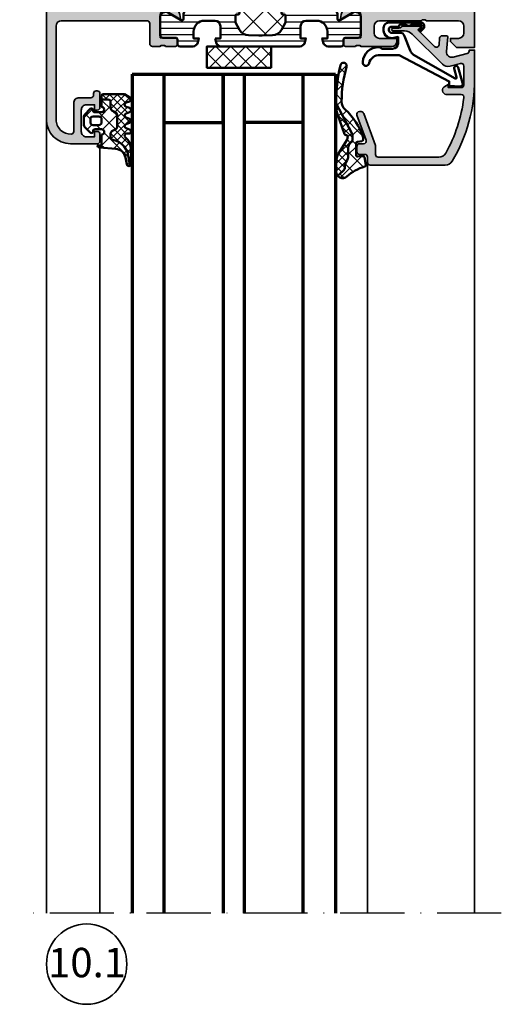
# Model space of a CAD drawing. Units: millimetres. Extents: x 119 to 10331, y 11388 to 12659.
# Drawn here: x 3602 to 3692, y 11834 to 12018 of the extents above; entities that cross this region are included whole.
import ezdxf

# ---------------------------------------------------------------- set-up
doc = ezdxf.new("R2010")
doc.units = ezdxf.units.MM
doc.linetypes.add('ACAD_ISO10W100', pattern=[18, 12, -3, 0, -3])
for name, color, linetype, lineweight in [('S02_Beschriftung', 40, 'Continuous', 25), ('S03_AL_Kontur', 255, 'Continuous', 35), ('S04_AL_Schraffur', 253, 'Continuous', 25), ('S05_EPDM_Kontur', 31, 'Continuous', 50), ('S06_EPDM_Schraffur', 43, 'Continuous', 25), ('S07_Isolation_Kontur', 91, 'Continuous', 50), ('S08_Isolation_Schraffur', 103, 'Continuous', 25), ('S13_Zubehör_Kontur', 32, 'Continuous', 50), ('S15_Glas_Kontur', 4, 'Continuous', 70), ('S18_Mittellinie', 10, 'ACAD_ISO10W100', 25)]:
    doc.layers.add(name, color=color, linetype=linetype, lineweight=lineweight)
doc.styles.add('K_A0_9', font='arial.ttf', dxfattribs={"height": 8.9808})

# ---------------------------------------------------------------- blocks, each defined once
blk = doc.blocks.new('203101_s')
at = {"layer": 'S13_Zubehör_Kontur'}
blk.add_lwpolyline([(3.044495691048247, 3.107028561441891), (7.508195664819357, 10.85391541155443, 0.6681987890956769), (7.27813312012222, 11.14312626925106), (5.656692504882812, 10.67808532714843, -0.999999999999999), (5.436187744140622, 11.44709777832031), (8.329452514648436, 12.27682495117187, -0.5345319138980116), (8.986877441406246, 11.76779174804687), (8.847366333007807, 9.77265930175781), (8.04443359375, 9.758651733398436), (3.128921508789062, 0.4103088378906257), (3.128921508789062, -3.179656982421877, 0.3638832448013037), (4.639175415039063, -5.213470458984376, -1.034287221123862), (4.379187278531588, -6.384275697378454, -0.3966758071026363), (1.628921508789062, -3.403259277343748, -0.2072647179972161), (1.782470566486254, -3.044967970199969, 0.198946811845851), (1.928924560546875, -2.691406249999998), (1.928924560546875, -0.803253173828125, 0.414212422241688), (0.928924560546875, 0.1967315673828125), (-0.2672882080078125, 0.1967315673828125), (-0.131561279296875, -0.5730590820312503, -0.4775156101527746), (-1.468551635742188, -2.503265380859375), (-1.971084594726564, -2.503265380859374, -0.4445650033545019), (-2.971084594726561, -1.360946655273438), (-2.971084594726562, 4.696777341712306), (-2.717529296875007, 4.950332639563864, -0.1989108204081941), (-2.363983154296876, 5.096771238196681), (-2.18455505371094, 5.096771238196681, -0.1989532027767187), (-1.831008911132806, 4.950332639563864), (-1.355026245117188, 4.474365232337307, -0.9647350694080143), (-1.637863159179687, 4.191513059485744), (-2.0589599609375, 4.612594602454493, 0.6681976453014834), (-2.571090698242188, 4.400466916907617), (-2.57106969418021, 2.696746826188266, -0.4399823393543367), (-2.571090698242188, 1.696746826188266), (-2.571090698242187, 0.5869476318359373, 0.4142135623730951), (-2.371081542970278, 0.3869476318404524, -0.4142135623730953), (-2.17108154296875, 0.1869476318359375), (-2.17108154296875, -1.053265380859376, 0.4142135623730951), (-1.721081542968749, -1.503265380859375), (-1.521087646484375, -1.503265380859375, 0.4141990179141337), (-1.071075439453125, -1.053253173828125), (-1.071075439453125, 0.4965362548828134, -0.3153080900979291), (-0.4131011962890629, 1.43621826171875), (2.275365845504233, 2.452865059622364, 0.1733393685330816)], format="xyb", close=True, dxfattribs=at)
blk = doc.blocks.new('431500_s')
at = {"layer": 'S04_AL_Schraffur'}
h = blk.add_hatch(color=256, dxfattribs=at)
h.paths.add_polyline_path([(-9.699999999999022, -20.49998474098215), (-9.69999999999976, -21.67002525929502, 0.2950520157237049), (-5.451652079404995, -25.04933548774931, 0.6105378334004039), (-5.318504542377923, -24.84282032302769), (-6.700000000000274, -22.45000000000004), (-6.699999999999818, -21.75000000000034, -0.4142135623730951), (-6.200000000000272, -21.25), (-1.879974319042813, -21.25, -0.4142135623730951), (-1.779974319042814, -21.35), (-1.779974319042815, -24.12999799999966, 0.4142135623730951), (-1.479974319042812, -24.42999799999966), (-0.500000000000028, -24.42999799999966, 0.414213562373096), (-0.2000000000000312, -24.12999799999964), (-0.2000000000000242, -22.24998699999115, -0.3381811729244437), (-0.4000010000000316, -21.97678299999112), (-0.4000010000000316, -21.52318899999113, -0.3382124742369659), (-0.2000000000000455, -21.24999999999966), (-0.2000000000000455, -15.50000000000014, 0.4142135623730951), (-1.200000000000045, -14.5), (-1.700000000000046, -14.5), (-1.700000000000046, -17.74999999999977, -0.4142135623730951), (-2.700000000000046, -18.75), (-3.999999999999772, -18.75, -0.4142135623730617), (-5.000000000000227, -17.75000000000011), (-5, -10, -0.3999999999999497), (-5, -9), (-5.000000000000227, -3.000000000000113, -0.4142135623730949), (-4.000000000000227, -2), (-2.700000000000046, -2, -0.4142135623730951), (-1.700000000000046, -2.999999999999886), (-1.700000000000045, -4.5), (-1.100000000000589, -4.500000000000028), (-2.273736754432321e-13, -3.400000000000319), (0, 0), (-32, 0), (-31.99999999999977, -3.399999999999981), (-30.9000000000001, -4.5), (-30.30000000000019, -4.500000000000002), (-30.30000000000018, -2.999999999999797, -0.4142135623730951), (-29.30000000000016, -2), (-28.00000000000048, -1.999999999999886, -0.4142135623731283), (-27, -2.999999999999858), (-27, -9, -0.3999999999999496), (-27, -10), (-27.00000000000045, -17.74999999999977, -0.4142135623731283), (-27.99999999999998, -18.75), (-29.30000000000041, -18.75, -0.4142135623730951), (-30.30000000000018, -17.75000000000009), (-30.30000000000018, -14.5), (-30.80000000000041, -14.5, 0.414213562373095), (-31.80000000000018, -15.49999999999977), (-31.80000000000041, -21.24999999999989, -0.3382124742369619), (-31.5999990000002, -21.52318899999166), (-31.5999990000002, -21.97678299999165, -0.3381811729244518), (-31.80000000000019, -22.24998699999164), (-31.80000000000019, -24.12999800000019, 0.4142135623731023), (-31.50000000000019, -24.42999800000017), (-30.52002568095741, -24.42999800000016, 0.4142135623730876), (-30.22002568095741, -24.12999800000016), (-30.22002568095742, -21.35, -0.4142135623730968), (-30.12002568095742, -21.25), (-25.80000000000018, -21.25, -0.4142135623730951), (-25.30000000000019, -21.74999999999989), (-25.29999999999996, -22.45000000000028), (-26.68149545762231, -24.84282032302736, 0.6105378334012395), (-26.54834792059501, -25.04933548774954, 0.2950520157234363), (-22.30000000000021, -21.67002525929655), (-22.30000000000058, -20.49998474098203, -0.4142135623731908), (-21.80000000000058, -19.99998474098186), (-10.19999999999902, -19.99998474098186, -0.4142135623732854)])
h.paths.add_polyline_path([(-24.70000000000005, -18.19983673094521, -0.4142135623730951), (-25.20000000000005, -17.69983673094521), (-25.20000000000005, -2.5, -0.4142135623730951), (-24.70000000000005, -2), (-7.300000000000182, -2, -0.4142135623730951), (-6.800000000000182, -2.5), (-6.800000000000182, -17.69983673094521, -0.4142135623730951), (-7.300000000000182, -18.19983673094521)], flags=16)
at = {"layer": 'S03_AL_Kontur'}
for points in [[(-5.318504542377923, -24.84282032302769), (-6.700000000000273, -22.45000000000005), (-6.699999999999818, -21.75000000000034, -0.414213562373095), (-6.200000000000272, -21.25), (-1.879974319042813, -21.25, -0.414213562373095), (-1.779974319042814, -21.35), (-1.779974319042815, -24.12999799999966, 0.414213562373095), (-1.479974319042812, -24.42999799999966), (-0.500000000000028, -24.42999799999966, 0.4142135623730961), (-0.2000000000000312, -24.12999799999964), (-0.2000000000000242, -22.24998699999115, -0.3381811729244437), (-0.4000010000000316, -21.97678299999112), (-0.4000010000000316, -21.52318899999113, -0.3382124742369659), (-0.2000000000000455, -21.24999999999966), (-0.2000000000000455, -15.50000000000014, 0.414213562373095), (-1.200000000000045, -14.5), (-1.700000000000046, -14.5), (-1.700000000000046, -17.74999999999977, -0.414213562373095), (-2.700000000000046, -18.75), (-3.999999999999772, -18.75, -0.4142135623730617), (-5.000000000000227, -17.75000000000011), (-5, -10, -0.3999999999999497), (-5, -9), (-5.000000000000227, -3.000000000000113, -0.4142135623730949), (-4.000000000000227, -2), (-2.700000000000046, -2, -0.414213562373095), (-1.700000000000046, -2.999999999999886), (-1.700000000000045, -4.500000000000001), (-1.100000000000591, -4.500000000000028), (-2.273736754432321e-13, -3.400000000000319), (0, 0), (-32, 0), (-31.99999999999977, -3.399999999999982), (-30.90000000000009, -4.5), (-30.30000000000019, -4.500000000000001), (-30.30000000000018, -2.999999999999797, -0.414213562373095), (-29.30000000000016, -2), (-28.00000000000048, -1.999999999999886, -0.4142135623731283), (-27, -2.999999999999858), (-27, -9, -0.3999999999999495), (-27, -10), (-27.00000000000045, -17.74999999999977, -0.4142135623731283), (-27.99999999999998, -18.75), (-29.30000000000041, -18.75, -0.414213562373095), (-30.30000000000018, -17.75000000000009), (-30.30000000000018, -14.5), (-30.80000000000041, -14.5, 0.414213562373095), (-31.80000000000018, -15.49999999999977), (-31.80000000000041, -21.24999999999989, -0.338212474236962), (-31.5999990000002, -21.52318899999166), (-31.5999990000002, -21.97678299999165, -0.3381811729244517), (-31.80000000000019, -22.24998699999164), (-31.80000000000019, -24.12999800000019, 0.4142135623731023), (-31.50000000000019, -24.42999800000017), (-30.52002568095741, -24.42999800000016, 0.4142135623730878), (-30.22002568095741, -24.12999800000016), (-30.22002568095742, -21.35, -0.4142135623730967), (-30.12002568095742, -21.25), (-25.80000000000018, -21.25, -0.414213562373095), (-25.30000000000019, -21.74999999999989), (-25.29999999999996, -22.45000000000028), (-26.68149545762231, -24.84282032302736, 0.6105378334012396), (-26.54834792059501, -25.04933548774954, 0.2950520157234364), (-22.30000000000021, -21.67002525929655), (-22.30000000000058, -20.49998474098203, -0.4142135623731908), (-21.80000000000058, -19.99998474098186), (-10.19999999999902, -19.99998474098186, -0.4142135623732854), (-9.699999999999022, -20.49998474098215), (-9.69999999999976, -21.67002525929502, 0.295052015723705), (-5.451652079404995, -25.04933548774931, 0.6105378334004038)], [(-7.300000000000182, -18.19983673094521, 0.414213562373095), (-6.800000000000182, -17.69983673094521), (-6.800000000000182, -2.5, 0.414213562373095), (-7.300000000000182, -2), (-24.70000000000005, -2, 0.414213562373095), (-25.20000000000005, -2.5), (-25.20000000000005, -17.69983673094521, 0.414213562373095), (-24.70000000000005, -18.19983673094521)]]:
    blk.add_lwpolyline(points, format="xyb", close=True, dxfattribs=at)
blk = doc.blocks.new('431510_s')
at = {"layer": 'S04_AL_Schraffur'}
h = blk.add_hatch(color=256, dxfattribs=at)
h.paths.add_polyline_path([(27.99997507546391, 1.800080626862439, -0.4142062621646285), (26.99999999999909, 2.800080626551956), (27.00000000000028, 18.79983673094477, -0.4142135623730699), (27.50000000000023, 19.29983673094478), (31.30000000000058, 19.29983673094477, 0.4142135623730951), (31.80000000000058, 19.79983673094472), (31.80000000000053, 21.24999999999998, -0.3382124742369713), (31.59999900000054, 21.52318899999144), (31.59999900000053, 21.97678299999144, -0.3381811729244532), (31.80000000000054, 22.24998699999147), (31.80000000000053, 24.12999799999994, 0.4142135623730964), (31.50000000000056, 24.42999799999995), (30.52002568095776, 24.42999799999996, 0.4142135623730826), (30.22002568095776, 24.12999799999995), (30.22002568095775, 21.35000000000005, -0.4142135623730898), (30.12002568095775, 21.25000000000006), (25.80000000000012, 21.25, -0.4142135623731201), (25.30000000000013, 21.74999999999994), (25.29999999999973, 22.45000000000039), (26.68149545762253, 24.84282032302746, 0.6105378334009129), (26.54834792059497, 25.04933548774967, 0.2950520157234863), (22.30000000000018, 21.67002525929587), (22.30000000000075, 20.49998474098214, -0.4142135623732366), (21.80000000000075, 19.99998474098186), (10.19999999999879, 19.99998474098186, -0.4142135623733083), (9.699999999998793, 20.49998474098223), (9.699999999999648, 21.6700252592959, 0.2950520157236629), (5.45165207940497, 25.04933548774932, 0.6105378334004349), (5.318504542377752, 24.84282032302779), (6.700000000000216, 22.45), (6.699999999999705, 21.75000000000045, -0.4142135623731117), (6.2000000000001, 21.25), (1.879974319043095, 21.25, -0.4142135623730964), (1.779974319043091, 21.35), (1.779974319043106, 24.12999800000007, 0.4142135623730809), (1.479974319043093, 24.42999800000007), (0.50000000000031, 24.42999800000007, 0.4142135623731143), (0.2000000000003297, 24.1299980000001), (0.2000000000003155, 22.24998699999154, -0.3381811729244373), (0.4000010000003159, 21.97678299999155), (0.4000010000003158, 21.52318899999158, -0.3382124742369622), (0.2000000000001023, 21.2499999999998), (0.2000000000000455, 15.50000000000011, 0.4142135623730951), (1.200000000000044, 14.50000000000003), (1.699999999999989, 14.50000000000006), (1.699999999999932, 17.74999999999983, -0.4142135623730949), (2.69999999999993, 18.75000000000017), (3.999999999999719, 18.75000000000005, -0.4142135623730533), (5.000000000000171, 17.75000000000014), (4.999999999999943, 10.00000000000003, -0.3999999999999496), (4.999999999999943, 9.000000000000028), (5.000000000000114, 3.000000000000171, -0.4142135623730866), (4.000000000000226, 2.000000000000028), (2.699999999999989, 2, -0.4142135623730868), (1.700000000000045, 2.999999999999943), (1.699999999999932, 4.500000000000027), (1.100000000000363, 4.500000000000058), (5.684341886080801e-14, 3.400000000000545), (0, 0), (45.49957274258099, 2.8421709430404e-14, 0.4141849592852944), (49.9995727211226, 4.499560538830392), (50.00006101608204, 9.499609367849251, 0.4140696599984658), (49.50006101608164, 9.999609367849246), (48.20001218795687, 9.999609367849246, 0.4143389059542086), (47.70001218795704, 9.499609367849269), (47.70001218795704, 8.999639885427374), (48.70001218795704, 8.999609367849246), (48.70001218795704, 7.499639885427426, -0.4143301661732829), (47.70001218795743, 6.499639885427342), (43.70007322311347, 6.499639885427342, -0.4143297842388449), (42.7000732231133, 7.4996398854274), (42.70001218795704, 8.999639885427372), (43.70007322311307, 8.999639885427541), (43.70001218795699, 9.499609367849178, 0.4142000313288023), (43.20001218795676, 9.99963988542737), (40.60003660201983, 9.999609367849132, 0.4142168970367825), (40.10003660201954, 9.49960936784902), (40.10003660201954, 9.299597160818006, 0.4142352544979114), (40.60003660201961, 8.799566643239842), (40.89964299328219, 8.7995971158182, -0.4144726713529757), (41.40008543014448, 8.299256467303856), (41.40008543014454, 6.099695634247327, 0.4142141918614837), (42.40008757935175, 5.099695634249542), (47.69964597660282, 5.099707024099246, -0.4142449410311492), (48.19964597701949, 4.599707024099346, -0.4175027550328581), (45.49957273483209, 1.799719231130467)])
h.paths.add_polyline_path([(24.70000000000022, 1.999999999999517), (7.300000000000182, 2, -0.4142135623730951), (6.800000000000125, 2.500000000000028), (6.800000000000125, 17.69983673094524, -0.4142135623730951), (7.300000000000125, 18.19983673094524), (24.70000000000027, 18.19983673094475, -0.4142135623730951), (25.20000000000027, 17.69983673094475), (25.20000000000027, 2.499999999999432, -0.4142135623730951)], flags=16)
for points in [[(10.19999999999879, 19.99998474098186), (21.80000000000075, 19.99998474098186, 0.4142135623732365), (22.30000000000075, 20.49998474098214), (22.30000000000018, 21.67002525929587, -0.295052015723482), (26.5483479205949, 25.04933548774967, -0.6105378334011103), (26.68149545762253, 24.84282032302746), (25.29999999999973, 22.45000000000039), (25.30000000000013, 21.74999999999994, 0.4142135623731201), (25.80000000000012, 21.25), (30.12002568095775, 21.25000000000006, 0.4142135623730898), (30.22002568095775, 21.35000000000005), (30.22002568095776, 24.12999799999995, -0.4142135623730825), (30.52002568095776, 24.42999799999996), (31.50000000000056, 24.42999799999995, -0.4142135623730966), (31.80000000000053, 24.12999799999994), (31.80000000000054, 22.24998699999147, 0.3381811729244532), (31.59999900000053, 21.97678299999144), (31.59999900000054, 21.52318899999144, 0.3382124742369714), (31.80000000000053, 21.24999999999998), (31.80000000000058, 19.79983673094472, -0.414213562373095), (31.30000000000058, 19.29983673094477), (27.50000000000023, 19.29983673094478, 0.4142135623730699), (27.00000000000028, 18.79983673094477), (26.99999999999909, 2.800080626551956, 0.4142062621646285), (27.99997507546391, 1.800080626862439), (45.49957273483209, 1.799719231130467, 0.4175027550328471), (48.19964597701949, 4.599707024099247, 0.4142449410312073), (47.69964597660282, 5.099707024099246), (42.40008757935175, 5.099695634249542, -0.4142141918614836), (41.40008543014454, 6.099695634247327), (41.40008543014448, 8.299597160818056, 0.4140140707820269), (40.9000854301446, 8.79959716081788), (40.60003660201961, 8.799566643239842, -0.4142352544979114), (40.10003660201954, 9.299597160818006), (40.10003660201954, 9.49960936784902, -0.4142168970367824), (40.60003660201983, 9.999609367849132), (43.20001218795676, 9.99963988542737, -0.4142000313288023), (43.70001218795699, 9.499609367849178), (43.70007322311307, 8.999639885427541), (42.70001218795704, 8.999639885427372), (42.7000732231133, 7.4996398854274, 0.4143297842388449), (43.70007322311347, 6.499639885427342), (47.70001218795743, 6.499639885427342, 0.4143301661732829), (48.70001218795704, 7.499639885427426), (48.70001218795704, 8.999609367849246), (47.70001218795704, 8.999639885427372), (47.70001218795704, 9.499609367849269, -0.4143389059542087), (48.20001218795687, 9.999609367849246), (49.50006101608164, 9.999609367849246, -0.4140696599984658), (50.00006101608204, 9.499609367849251), (49.9995727211226, 4.499560538830392, -0.4141849592852944), (45.49957274258099, 2.8421709430404e-14), (0, 0), (5.684341886080801e-14, 3.400000000000545), (1.100000000000363, 4.500000000000058), (1.699999999999932, 4.500000000000028), (1.700000000000045, 2.999999999999943, 0.4142135623730868), (2.699999999999989, 2), (4.000000000000226, 2.000000000000028, 0.4142135623730867), (5.000000000000114, 3.000000000000171), (4.999999999999943, 9.000000000000028, 0.3999999999999495), (4.999999999999943, 10.00000000000003), (5.000000000000171, 17.75000000000014, 0.4142135623730533), (3.999999999999719, 18.75000000000005), (2.69999999999993, 18.75000000000017, 0.4142135623730949), (1.699999999999932, 17.74999999999983), (1.699999999999989, 14.50000000000006), (1.200000000000044, 14.50000000000003, -0.414213562373095), (0.2000000000000455, 15.50000000000011), (0.2000000000001023, 21.2499999999998, 0.3382124742369622), (0.4000010000003158, 21.52318899999158), (0.4000010000003159, 21.97678299999155, 0.3381811729244373), (0.2000000000003155, 22.24998699999154), (0.2000000000003297, 24.1299980000001, -0.4142135623731143), (0.50000000000031, 24.42999800000007), (1.479974319043093, 24.42999800000007, -0.414213562373081), (1.779974319043106, 24.12999800000007), (1.779974319043091, 21.35, 0.4142135623730966), (1.879974319043095, 21.25), (6.2000000000001, 21.25, 0.4142135623731117), (6.699999999999705, 21.75000000000045), (6.700000000000217, 22.45000000000001), (5.318504542377752, 24.84282032302779, -0.6105378334006352), (5.451652079405049, 25.04933548774931, -0.2950520157236585), (9.699999999999648, 21.6700252592959), (9.699999999998793, 20.49998474098223, 0.4142135623733084)], [(6.800000000000125, 2.500000000000028, 0.414213562373095), (7.300000000000182, 2), (24.70000000000022, 1.999999999999517, 0.414213562373095), (25.20000000000027, 2.499999999999432), (25.20000000000027, 17.69983673094475, 0.414213562373095), (24.70000000000027, 18.19983673094475), (7.300000000000125, 18.19983673094524, 0.414213562373095), (6.800000000000125, 17.69983673094524)]]:
    blk.add_lwpolyline(points, format="xyb", close=True)
blk = doc.blocks.new('284461_s')
at = {"layer": 'S08_Isolation_Schraffur'}
h = blk.add_hatch(dxfattribs=at)
h.set_pattern_fill('LINIE', color=256, scale=1.2, angle=89.99999999999999, style=0)
h.set_pattern_definition([(90, (-199.8033798540092, 90.774211283871), (-1.2, 6.613092715395706e-16), [])])
h.paths.add_polyline_path([(-3.79943154805113, 11.25006280267155), (-1.499413237504596, 11.25006280267167), (-1.499436125687849, 10.25006280267161), (-0.7416691717349958, 10.45267428768574, 0.3396024345479492), (2.515009669178319e-05, 11.41873752403524), (2.515009669447665e-05, 26.08126247596476, 0.3396142653031903), (-0.7417101615165457, 27.04733667121718), (-1.499796774815133, 27.24999916227205), (-1.499731457163984, 26.24999916414333), (-3.799749765640167, 26.24990157559023, -0.4141468880379688), (-4.799799823602365, 27.24985914489832), (-4.799884682538215, 29.24985914309821, -0.4142135623731223), (-2.799969543274068, 31.24994400023377), (-1.499943604503636, 31.24999915964259), (-1.499901175035456, 30.24999916054287), (-0.7409299916615681, 30.45303429315618, 0.3389287504969278), (2.515009669545718e-05, 31.41905765887589), (-2.515009782034684e-05, 33.79006049898805, 0.4142135623731575), (-0.5000251500981613, 34.2900604989876), (-1.310359162347305, 34.29006049898771, -0.4142135623733658), (-1.610359162347429, 34.59006049898699), (-1.610024533040921, 36.99005888192391, 0.414216654914547), (-2.110023150104887, 37.49005749898754), (-5.586564648203925, 37.49005749898765, 0.546041048330326), (-6.285506648203744, 35.95960449898746), (-4.966989795245575, 33.67586600599759, -0.1316472664831711), (-4.900002512081181, 33.42587628599188), (-4.900002512081124, 33.34139211558124, -0.4142135623732093), (-5.100002512081113, 33.14139211558108), (-5.800000986201661, 33.1413921155812, 0.4142135623731269), (-7.300000986201888, 31.64139211558108), (-7.300000986201776, 24.45006280267194, -0.414213562373095), (-7.500000986201822, 24.25006280267189), (-8.89972059433091, 24.25006280267178, 1), (-8.899720594331196, 23.45006280267103), (-6.900025150106099, 23.45006278681535, -0.4142135623729563), (-6.600025150106371, 23.15006278681528), (-6.600025150105576, 22.95006278681547, 1), (-6.000025150106576, 22.95006278681535), (-6.000025150106235, 23.15006278681506, -0.4142135623729702), (-5.700025150105826, 23.45006278681547), (-4.47396371975344, 23.45006278681547), (-3.082867889129371, 22.64704029678796, -0.2594895067915204), (-2.083754461381371, 20.97832383737716), (-2.023133995677991, 19.06705343357919, -0.01585473331340553), (-2.02313404133815, 18.43302347878), (-2.083752171218177, 16.52183540484646, -0.2594812949448421), (-3.082812533373951, 14.85314986166532), (-4.473894209485419, 14.05007873190289), (-5.700071129139016, 14.05007873190277, -0.4142135623731644), (-6.000071129139596, 14.35007873190227), (-6.000071129139539, 14.55007873190243, 1), (-6.600071129139448, 14.55007873190141), (-6.600071129139846, 14.35007873190171, -0.4142135623729978), (-6.900071129139346, 14.05007873190255), (-8.899766573364102, 14.05007873190221, 1), (-8.899766573364216, 13.25007873190282), (-7.500000986201823, 13.25007873190282, -0.414213562373116), (-7.300000986201835, 13.05007873190277), (-7.300000986201893, 5.858733489770374, 0.4142135623731281), (-5.80000098620178, 4.358733489770374), (-5.100002512081118, 4.358733489770374, -0.4142135623731991), (-4.900002512081186, 4.158733489770214), (-4.900002512081186, 4.074238711984663, -0.1316472664830934), (-4.9669897952445, 3.824248991979005), (-6.285506648204205, 1.540510498987772, 0.5460410483302749), (-5.586564648204785, 0.01005749898735178), (-2.110023150105008, 0.01005749898763536, 0.4142166549145678), (-1.610024533041042, 0.510056116051317), (-1.610359162347663, 2.910054498987507, -0.4142135623732617), (-1.310359162347026, 3.210054498987575), (-0.4993870108849586, 3.210054498987574, 0.4142197760384499), (0.000612989002548374, 3.710065106354591), (0.00056268880803257, 6.081067946466305, 0.3389287504969341), (-0.7404334401409174, 7.047059872984335), (-1.499413237504483, 7.250062802671494), (-1.49941323750454, 6.25006280267172), (-2.799439177445264, 6.250062802671551, -0.4142135623731404), (-4.799439177445491, 8.250062802671664), (-4.799439177445377, 10.25006280267172, -0.4141468880379667)])
h = blk.add_hatch(dxfattribs=at)
h.set_pattern_fill('NETZ', color=256, scale=3.2, angle=-45.00000000000001, style=0)
h.set_pattern_definition([(315, (0, 0), (2.262741699796953, 2.262741699796952), []), (44.99999999999999, (0, 0), (-2.262741699796952, 2.262741699796953), [])])
h.paths.add_polyline_path([(-5.999136237066179, 14.55009151481761), (-5.999134565051972, 14.35009151482484, 0.4142135623732616), (-5.699132057041081, 14.05009402285634), (-4.472963575670177, 14.05010427371269), (-3.081939592607793, 14.85314209729097, 0.2594812949449187), (-2.082879230451451, 16.52182764047222), (-2.022258002114196, 18.43311340357354, 0.01585473331340946), (-2.022257956453924, 19.06714335837273), (-2.082876303661404, 20.97834696924019, 0.2594895067915534), (-3.081989731409631, 22.64706342865099), (-4.473045517598732, 23.45006280267046), (-5.699244081927527, 23.45006280267046, 0.4142135623731506), (-5.999244081927482, 23.15006280267062), (-5.999244081927254, 22.95006280267046, -1), (-6.599244081927391, 22.95006280267069), (-6.599244081927391, 23.1500628026705, 0.4142135623730811), (-6.899244081927459, 23.45006280267069), (-14.99970048864816, 23.45006280267205, 0.4142135623729702), (-15.2997060805477, 23.15005721077307), (-15.29970608054748, 14.35006000672923, 0.4142135623729842), (-14.99970608054741, 14.05006000672939), (-10.39924408317495, 14.05006559861295), (-6.899132056999062, 14.05008399077087, 0.4142135623731505), (-6.59913456503119, 14.35008649878182), (-6.599136237045284, 14.55008649877448, -1)])
at = {"layer": 'S07_Isolation_Kontur'}
for points in [[(-1.499436125687849, 10.25006280267161), (-1.499413237504596, 11.25006280267166), (-3.79943154805113, 11.25006280267155, 0.4141468880379667), (-4.799439177445377, 10.25006280267172), (-4.799439177445491, 8.250062802671664, 0.4142135623731406), (-2.799439177445264, 6.250062802671551), (-1.49941323750454, 6.250062802671721), (-1.499413237504483, 7.250062802671494), (-0.7404334401409174, 7.047059872984335, -0.3389287504969341), (0.00056268880803257, 6.081067946466305), (0.000612989002548374, 3.710065106354591, -0.4142197760384501), (-0.4993870108849586, 3.210054498987574), (-1.310359162347026, 3.210054498987575, 0.4142135623732617), (-1.610359162347663, 2.910054498987507), (-1.610024533041042, 0.510056116051317, -0.4142166549145678), (-2.110023150105008, 0.01005749898763536), (-5.586564648204785, 0.01005749898735178, -0.5460410483302747), (-6.285506648204205, 1.540510498987772), (-4.9669897952445, 3.824248991979005, 0.1316472664830934), (-4.900002512081186, 4.074238711984663), (-4.900002512081186, 4.158733489770214, 0.4142135623731991), (-5.100002512081118, 4.358733489770374), (-5.80000098620178, 4.358733489770374, -0.4142135623731281), (-7.300000986201893, 5.858733489770374), (-7.300000986201835, 13.05007873190277, 0.4142135623731159), (-7.500000986201823, 13.25007873190282), (-8.899766573364216, 13.25007873190282, -1.000000000000426), (-8.899766573364102, 14.05007873190221), (-6.900071129139346, 14.05007873190255, 0.414213562372998), (-6.600071129139846, 14.35007873190171), (-6.600071129139448, 14.55007873190141, -0.9999999999999053), (-6.000071129139539, 14.55007873190243), (-6.000071129139596, 14.35007873190227, 0.4142135623731645), (-5.700071129139016, 14.05007873190277), (-4.47389420948542, 14.05007873190289), (-3.082812533373951, 14.85314986166532, 0.2594812949448421), (-2.083752171218177, 16.52183540484646), (-2.02313404133815, 18.43302347878, 0.01585473331340553), (-2.023133995677991, 19.06705343357919), (-2.083754461381371, 20.97832383737716, 0.2594895067915206), (-3.082867889129371, 22.64704029678796), (-4.473963719753438, 23.45006278681547), (-5.700025150105826, 23.45006278681547, 0.4142135623729703), (-6.000025150106235, 23.15006278681506), (-6.000025150106576, 22.95006278681535, -0.9999999999999764), (-6.600025150105576, 22.95006278681547), (-6.600025150106371, 23.15006278681528, 0.4142135623729563), (-6.900025150106099, 23.45006278681535), (-8.899720594331196, 23.45006280267103, -1.000000000000568), (-8.89972059433091, 24.25006280267178), (-7.500000986201822, 24.25006280267189, 0.414213562373095), (-7.300000986201776, 24.45006280267194), (-7.300000986201888, 31.64139211558108, -0.4142135623731269), (-5.800000986201661, 33.1413921155812), (-5.100002512081113, 33.14139211558108, 0.4142135623732094), (-4.900002512081124, 33.34139211558124), (-4.900002512081181, 33.42587628599188, 0.1316472664831711), (-4.966989795245575, 33.67586600599759), (-6.285506648203744, 35.95960449898746, -0.546041048330326), (-5.586564648203925, 37.49005749898765), (-2.110023150104887, 37.49005749898754, -0.4142166549145469), (-1.610024533040921, 36.99005888192391), (-1.610359162347429, 34.59006049898699, 0.4142135623733658), (-1.310359162347305, 34.29006049898771), (-0.5000251500981613, 34.2900604989876, -0.4142135623731575), (-2.515009782034684e-05, 33.79006049898805), (2.515009669545718e-05, 31.41905765887589, -0.3389287504969278), (-0.7409299916615681, 30.45303429315618), (-1.499901175035456, 30.24999916054287), (-1.499943604503636, 31.24999915964258), (-2.799969543274068, 31.24994400023377, 0.4142135623731223), (-4.799884682538215, 29.24985914309821), (-4.799799823602365, 27.24985914489832, 0.4141468880379687), (-3.799749765640167, 26.24990157559023), (-1.499731457163984, 26.24999916414333), (-1.499796774815133, 27.24999916227205), (-0.7417101615165457, 27.04733667121718, -0.3396142653031903), (2.515009669447665e-05, 26.08126247596476), (2.515009669178319e-05, 11.41873752403524, -0.3396024345479493), (-0.7416691717349958, 10.45267428768574)], [(-15.29970608054748, 14.35006000672923, 0.4142135623729842), (-14.99970608054741, 14.05006000672939), (-10.39924408317495, 14.05006559861295), (-6.899132056999062, 14.05008399077087, 0.4142135623731505), (-6.59913456503119, 14.35008649878182), (-6.599136237045284, 14.55008649877448, -1.000000000000189), (-5.999136237066179, 14.55009151481761), (-5.999134565051972, 14.35009151482484, 0.4142135623732615), (-5.699132057041081, 14.05009402285634), (-4.472963575670176, 14.05010427371269), (-3.081939592607793, 14.85314209729097, 0.2594812949449187), (-2.082879230451451, 16.52182764047222), (-2.022258002114196, 18.43311340357354, 0.01585473331340947), (-2.022257956453924, 19.06714335837273), (-2.082876303661404, 20.97834696924019, 0.2594895067915534), (-3.081989731409631, 22.64706342865099), (-4.47304551759873, 23.45006280267046), (-5.699244081927527, 23.45006280267046, 0.4142135623731507), (-5.999244081927482, 23.15006280267062), (-5.999244081927254, 22.95006280267046, -0.9999999999999997), (-6.599244081927391, 22.95006280267069), (-6.599244081927391, 23.1500628026705, 0.4142135623730811), (-6.899244081927459, 23.45006280267069), (-14.99970048864816, 23.45006280267205, 0.4142135623729703), (-15.2997060805477, 23.15005721077307)]]:
    blk.add_lwpolyline(points, format="xyb", close=True, dxfattribs=at)
blk = doc.blocks.new('430360_s')
for name, p in [('431500_s', (32, 80)), ('284461_s', (31.80000000000053, 21.24999999999998)), ('431510_s', (0, 0))]:
    blk.add_blockref(name, p)
at = {"rotation": 180}
blk.add_blockref('284461_s', (0.1999999999995907, 58.75000000000011), dxfattribs=at)
blk = doc.blocks.new('284321_s')
at = {"layer": 'S06_EPDM_Schraffur'}
h = blk.add_hatch(dxfattribs=at)
h.set_pattern_fill('NETZ', color=256, scale=2, angle=45, style=0)
h.set_pattern_definition([(45, (-5.979347275837588, -9.278510235072648), (-1.414213562373095, 1.414213562373095), []), (135, (-5.979347275837588, -9.278510235072648), (-1.414213562373095, -1.414213562373095), [])])
h.paths.add_polyline_path([(-0.3999790000000003, -1.299988000000015), (-0.3999790000000001, -1.200000001397133e-05, -0.4142135623730951), (-0.09997899999999964, 0.2999879999999861), (4.599999999994983e-05, 0.2999879999999858, 0.6679111284587087), (0.212297017331592, 0.812009895355481), (-0.8283893595662757, 1.853428954997566, 0.1990038235387452), (-1.182067141974669, 1.999999999999986), (-2.818115582841876, 1.999999999999986, 0.1990380130521464), (-3.171839854900998, 1.85338242649604), (-4.212301265536798, 0.8119145223560058, 0.6678172218043976), (-3.999953999999999, 0.2999879999999867), (-3.89996, 0.2999879999999867, -0.4142135623730951), (-3.59996, -1.200000001418491e-05), (-3.599959999999998, -1.299988000000013, -1), (-4.599959999974696, -1.299999237060561), (-5.979347275837587, -1.29999923706056), (-5.979347275837588, -2.497567728214286, 0.4142135623730951), (-5.479347275837587, -2.997567728214285), (-4.368024699250772, -2.997567728214284, -0.2679491924311201), (-3.935011997358572, -3.247567728214275), (-3.530866808925782, -3.947567728214279, 0.267949192431124), (-3.097854107033576, -4.197567728214272), (-0.8608442593388665, -4.197567728214273, 0.2679491924311239), (-0.4278315574466628, -3.947567728214281), (-0.02368636901391781, -3.247567728214301, -0.2679491924311238), (0.4093263328783305, -2.997567728214285), (1.06074449317749, -2.997567728214285, -0.3534969980658867), (1.549587389633271, -3.392531436455834, 0.341599814051697), (5.140925753693862, -6.365635498201673, -0.06752679863076104), (6.038153546060274, -6.578184215367522), (6.310894151859288, -6.715088915592434, 0.6432424349068188), (6.141102057970421, -6.007187215280185), (4.880022241177082, -5.762001107622937, -0.3345433601071755), (3.269361383234079, -3.973360450798539), (3.000032407348655, -0.8999902761873573, 0.4142098836640213), (2.600002288818329, -0.4999640024314189), (2.600002288818327, -1.299999237060562), (0.600021000211541, -1.299988000000016, -1)])
h.paths.add_polyline_path([(-1.699966, -1.300012000000013), (-2.299973000000001, -1.300012000000013, -0.4142250617865642), (-2.799973, -0.800012000000014), (-2.799973, 0.2999879999999865, -0.4142353984452394), (-2.299973, 0.7999879999999865), (-1.699966, 0.7999879999999862, -0.414235398445239), (-1.199966, 0.2999879999999863), (-1.199966, -0.8000120000000134, -0.4142250617865648)], flags=16)
h = blk.add_hatch(dxfattribs=at)
h.set_pattern_fill('NETZ', color=256, angle=45, style=0)
h.set_pattern_definition([(45, (-7.000244580672491, -9.378509675498458), (-0.7071067811865475, 0.7071067811865476), []), (135, (-7.000244580672491, -9.378509675498458), (-0.7071067811865476, -0.7071067811865475), [])])
h.paths.add_polyline_path([(1.104974994592328, -5.740995458956932, 0.2202371181283667), (3.392356768698632, -6.799824801794105), (6.065270870516153, -6.79982440294593, 0.1669171903596241), (6.310894151859288, -6.715088915592434), (6.038153546060274, -6.578184215367522, 0.06752679863076298), (5.140925753693836, -6.365635498201671, -0.3422027620270613), (1.547792832586117, -3.384501751541772, 0.3488756812081263), (1.06074449317749, -2.997567728214285), (0.4093263328783305, -2.997567728214285, 0.2679491924311238), (-0.02368636901391781, -3.247567728214301), (-0.4278315574466628, -3.947567728214281, -0.2679491924311239), (-0.8608442593388665, -4.197567728214273), (-3.097854107033576, -4.197567728214272, -0.267949192431124), (-3.530866808925782, -3.947567728214279), (-3.935011997358572, -3.247567728214275, 0.2679491924311201), (-4.368024699250772, -2.997567728214284), (-5.479347275837587, -2.997567728214285, -0.4142135623730951), (-5.979347275837588, -2.497567728214286), (-5.979347275837587, -1.29999923706056), (-6.699996185302681, -1.29999923706056, 0.4142135623730955), (-6.999967829891258, -1.599970881649126), (-7.000244580672491, -5.599399982475973), (-6.346380012924186, -6.599823413872448, 0.6681840240919628), (-5.613599556381207, -6.503349720024792), (-5.386338966781588, -5.896294055962277, -0.7673244726008703), (-4.61359955638122, -5.896294055962276), (-4.386338966781593, -6.50334972002482, 0.7673331310115358), (-3.613599556381215, -6.50334972002482), (-3.386338966781608, -5.896294055962326, -0.767324604325376), (-2.61359979479978, -5.896294055962325), (-2.386339205200173, -6.503349720024822, 0.7673331310115383), (-1.613599794799794, -6.503349720024821), (-1.386339205200167, -5.896294055962274, -0.7673244726008739), (-0.6135997947997992, -5.896294055962274), (-0.3863392052001725, -6.503349720024821, 0.8769803813819306), (0.400000561960391, -6.399826549960409), (0.4000005619603912, -5.99982239974237, -0.6981236209333596)])
at = {"layer": 'S05_EPDM_Kontur'}
for p, q in [((-3.171839854900998, 1.85338242649604), (-4.212081999999998, 0.8121339999999885)), ((-1.182067141974669, 1.999999999999986), (-2.818115582841876, 1.999999999999986)), ((0.2121730000000002, 0.8121339999999855), (-0.8283893595662757, 1.853428954997566)), ((-3.999953999999999, 0.2999879999999867), (-3.89996, 0.2999879999999867)), ((-0.09997899999999964, 0.2999879999999861), (4.599999999994983e-05, 0.2999879999999858)), ((-6.999967829891258, -1.599970881649126), (-7.000244580672491, -5.599399982475973)), ((-4.599959999974696, -1.299999237060561), (-6.699996185302681, -1.29999923706056)), ((-3.59996, -1.200000001418491e-05), (-3.599959999999998, -1.299988000000013)), ((-0.3999790000000003, -1.299988000000015), (-0.3999790000000001, -1.200000001397133e-05)), ((2.600002288818327, -1.299999237060562), (0.600021000211541, -1.299988000000016)), ((2.600002288818329, -0.4999640024314189), (2.600002288818327, -1.299999237060562)), ((3.269361383234079, -3.973360450798539), (3.000032407348655, -0.8999902761873573)), ((-7.000244580672491, -5.599399982475973), (-6.346380012924186, -6.599823413872448)), ((-5.613599556381207, -6.503349720024792), (-5.386338966781588, -5.896294055962277)), ((-4.61359955638122, -5.896294055962276), (-4.386338966781593, -6.50334972002482)), ((-3.613599556381215, -6.50334972002482), (-3.386338966781608, -5.896294055962326)), ((-2.61359979479978, -5.896294055962325), (-2.386339205200173, -6.503349720024822)), ((-1.613599794799794, -6.503349720024821), (-1.386339205200167, -5.896294055962274)), ((-0.6135997947997992, -5.896294055962274), (-0.3863392052001725, -6.503349720024821)), ((0.400000561960391, -6.399826549960409), (0.4000005619603912, -5.99982239974237)), ((3.392356768698632, -6.799824801794105), (6.064141248858711, -6.79982440311449)), ((6.141102057970421, -6.007187215280185), (4.880022241177082, -5.762001107622937))]:
    blk.add_line(p, q, dxfattribs=at)
blk.add_lwpolyline([(-1.199966, -0.8000120000000134, -0.4142250617865648), (-1.699966, -1.300012000000013), (-2.299973000000001, -1.300012000000013, -0.4142250617865643), (-2.799973, -0.800012000000014), (-2.799973, 0.2999879999999865, -0.4142353984452393), (-2.299973, 0.7999879999999865), (-1.699966, 0.7999879999999862, -0.414235398445239), (-1.199966, 0.2999879999999863)], format="xyb", close=True, dxfattribs=at)
blk.add_lwpolyline([(-5.979347275837588, -1.299999237060561), (-5.979347275837588, -2.497567728214286, 0.414213562373095), (-5.479347275837587, -2.997567728214285), (-4.368024699250772, -2.997567728214284, -0.2679491924311201), (-3.935011997358572, -3.247567728214275), (-3.530866808925782, -3.947567728214279, 0.2679491924311239), (-3.097854107033576, -4.197567728214272), (-0.8608442593388665, -4.197567728214273, 0.267949192431124), (-0.4278315574466628, -3.947567728214281), (-0.02368636901391781, -3.247567728214301, -0.2679491924311236), (0.4093263328783305, -2.997567728214285), (1.06074449317749, -2.997567728214285, -0.3534969980658867), (1.549587389633271, -3.392531436455834, 0.3415998140516969), (5.140925753693862, -6.365635498201673, -0.06752679863076104), (6.038153546060274, -6.578184215367522), (6.310894151859288, -6.715088915592434)], format="xyb", dxfattribs=at)
for centre, radius, start, end in [((-2.818115582841874, 1.499999999999997), 0.4999999999999889, 90.0000000000002, 135.0276992235032), ((-1.182067141974668, 1.499999999999987), 0.499999999999999, 44.97983789557634, 90.00000000000011), ((-3.999954265388173, 0.599992003846034), 0.3000040038461644, 134.9980740408429, 270.0000506847311), ((-3.89996, -1.200000001341794e-05), 0.3000000000000002, 359.9999999999999, 89.99999999999993), ((-0.09997899999999987, -1.200000001411183e-05), 0.3000000000000002, 89.99999999999997, 180), ((1.733089717716185e-05, 0.6000035741004854), 0.300015575470291, 270.0054751110642, 44.99659114680607), ((-6.699996185302687, -1.599970881649131), 0.299971644588571, 89.99999999999899, 179.999999999999), ((-4.099959999987347, -1.299993618530287), 0.5000000000189171, 180.0006438361435, 0.0006438361435389345), ((0.1000210001057704, -1.299988000000015), 0.5000000001057707, 180, 359.9999999999999), ((2.600001699041799, -0.8999947107624201), 0.4000307083314359, 0.0006351573260438627, 89.99991552721995), ((5.261725772444853, -3.798763370053259), 1.999999999999999, 185.0082130055332, 258.9975035678985), ((-5.999969719983827, -6.399825962065333), 0.3999988397287728, 209.9996744855371, 345.0005278893483), ((-4.999969261581404, -5.999822817692918), 0.3999996920023282, 15.00018142191139, 164.9998185780888), ((-3.999969261581404, -6.399825471817628), 0.399998523826458, 194.9995569349766, 345.0004430650234), ((-2.999969380790694, -5.999822717083705), 0.3999995508152173, 15.00017192125675, 164.9998280787434), ((-1.999969499999984, -6.399825471817629), 0.3999985238264582, 194.9995569349766, 345.0004430650235), ((-0.9999694999999831, -5.999822817692915), 0.3999996920023276, 15.00018142191127, 164.9998185780887), ((1.636970080894085e-05, -6.399828109706418), 0.3999841922626231, 194.99971580452, 0.0002234259883169192), ((0.8000011215366502, -5.99982239807792), 0.4000005595762589, 40.32078762925614, 180.0000002384145), ((3.392287222492599, -3.799852783973204), 2.999972018627021, 220.3198220436176, 270.0013282470845), ((6.06470599999999, -6.399824403114489), 0.4000003986796171, 269.9191054115754, 78.98943755444431)]:
    blk.add_arc(centre, radius, start, end, dxfattribs=at)
blk = doc.blocks.new('288179_s')
at = {"layer": 'S08_Isolation_Schraffur'}
h = blk.add_hatch(dxfattribs=at)
h.set_pattern_fill('NETZ', color=256, scale=2, angle=-45.00000000000001, style=0)
h.set_pattern_definition([(315, (-723.2158836587926, -738.7096471829113), (1.414213562373095, 1.414213562373095), []), (44.99999999999999, (-723.2158836587926, -738.7096471829113), (-1.414213562373095, 1.414213562373095), [])])
h.paths.add_polyline_path([(6.000000000000002, 4.000000000000056), (-5.999999999999999, 3.999999999999944), (-6, 5.795364188543317e-14), (6, -5.795364188543317e-14)])
at = {"layer": 'S07_Isolation_Kontur'}
blk.add_lwpolyline([(6.000000000000002, 4.000000000000056), (-5.999999999999999, 3.999999999999944), (-6, 5.795364188543317e-14), (6, -5.795364188543317e-14)], close=True, dxfattribs=at)
blk = doc.blocks.new('188640_s')
at = {"layer": 'S04_AL_Schraffur'}
h = blk.add_hatch(color=256, dxfattribs=at)
edge = h.paths.add_edge_path()
edge.add_arc((-3.683735783452335, -13.40896420913987), 0.3163493249059143, 178.6709233813861, 247.996283393644, ccw=False)
edge.add_line((-4, -13.40162658691406), (-4, -10.08998210467196))
edge.add_arc((-3.901059701747158, -10.10817006844923), 0.1005981343998041, 61.79589527086131, 169.5837426119798, ccw=False)
edge.add_line((-3.853515625, -10.01951599121094), (-3.481292486190784, -10.42524719238282))
edge.add_arc((-3.308065351550908, -10.32518575979816), 0.2000498199611201, 210.0120793066801, 314.986850594593)
edge.add_line((-3.166641235351562, -10.4666748046875), (-0.1784737706184365, -7.484163284301757))
edge.add_arc((-0.5320211618932262, -7.130615319408207), 0.499991921292237, 314.9999535198031, 445.001382234945)
edge.add_line((-0.4884560108184814, -6.632524967193604), (-1.743575930595397, -6.529022216796874))
edge.add_arc((-1.700000365970254, -6.030928096721709), 0.4999965822740596, 180.0001683026746, 265.00023108090045, ccw=False)
edge.add_line((-2.199996948242188, -6.030929565429688), (-2.199996948242187, -5.138198852539054))
edge.add_arc((-2.009743169770559, -5.200057455715523), 0.2000574592703033, 90.01080116738791, 161.9887226038668, ccw=False)
edge.add_line((-2.009780883789062, -5), (0.753225743770598, -5.244325637817383))
edge.add_arc((0.8403832473466082, -4.248128392051512), 1.000002691446907, 264.9999122183182, 375.0001729510551)
edge.add_line((1.806310892105103, -3.989305734634399), (1.09930419921875, -1.37060546875))
edge.add_arc((0.616347036847742, -1.499987271371538), 0.4999872713730418, 14.99710225104463, 89.99985907700416)
edge.add_line((0.6163482666015625, -1), (0.5000152587890625, -1))
edge.add_line((0.5000152587890625, -1), (0.5000152587890625, 0))
edge.add_line((0.5000152587890625, 0), (5.999938964843759, 0))
edge.add_arc((6.063874564799221, -29.72640776590902), 29.72647652221894, 59.278859605315176, 90.1232316537637, ccw=False)
edge.add_arc((20.49999077308496, -5.470634649099793), 1.499948192239039, -0.0014499511797794185, 60.000806065923086, ccw=False)
edge.add_line((21.99993896484375, -5.470672607421875), (21.99993896484375, -19.49993896484375))
edge.add_arc((21.49993297546723, -19.4999329762652), 0.5000059894123987, 270.0033090849986, 359.9993137676731, ccw=False)
edge.add_line((21.49996185302734, -19.99993896484375), (20.49996185302735, -19.99993896484375))
edge.add_arc((20.49992861042426, -20.49992098024813), 0.4999820165094808, 89.9961905412738, 180.0020609569789)
edge.add_line((19.99994659423828, -20.49993896484375), (19.99995422363281, -21.49993896484375))
edge.add_arc((19.49989405576514, -21.49987879795253), 0.5000601714872318, 270.0077680591592, 359.99310621172464, ccw=False)
edge.add_line((19.49996185302734, -21.99993896484375), (18.49995422363281, -21.99993896484376))
edge.add_arc((18.4999739113639, -21.49992690674935), 0.500012058482003, 180.0013817225131, 269.99774400660135, ccw=False)
edge.add_line((17.99996185302734, -21.49993896484375), (17.99996185302734, -20.74392700195312))
edge.add_arc((17.49952659253495, -20.74432594613245), 0.5004354195103713, 0.04567586400000187, 109.9361876436596)
edge.add_line((17.32889144499018, -20.27388014104667), (12.67105851887754, -21.97025369952011))
edge.add_arc((12.50026212711464, -21.50001826799871), 0.500292682834013, 180.0223729437386, 289.9617624713841, ccw=False)
edge.add_line((11.99996948242188, -21.50021362304688), (11.99996185302734, -21.18121337890625))
edge.add_arc((12.49989439948581, -21.18136079208557), 0.4999325681920442, 110.16232806955111, 179.9831054152418, ccw=False)
edge.add_line((12.32757710896647, -20.7120641650713), (18.31781905401618, -18.53057368699879))
edge.add_arc((18.49239916109548, -19.01266841222082), 0.5127314481040793, 90.16006143491228, 109.90675127583131, ccw=False)
edge.add_line((18.490966796875, -18.49993896484375), (19.99995422363282, -18.49993896484375))
edge.add_arc((19.99996488430793, -17.99995725469262), 0.499981710264872, 269.9987783319285, 360.0020959389539)
edge.add_line((20.49994659423828, -17.99993896484375), (20.49994659423828, -6.679931640624996))
edge.add_arc((19.00000257183399, -6.679895679670608), 1.499944022835358, 359.9986263414589, 420.0012345305392)
edge.add_arc((6.028869037975142, -29.9024374182211), 28.09936409169003, 60.77072403650087, 83.03394080421539)
edge.add_arc((9.299964777617106, -2.49141021775381), 0.4999998730377181, 74.11742572164513, 180.0016435634418)
edge.add_line((8.799964904785156, -2.491424560546875), (8.799972534179691, -5.312194824218755))
edge.add_arc((8.00089599402429, -5.188248111818893), 0.8086322430755585, 205.0960909908518, 351.18297589385776, ccw=False)
edge.add_line((7.268600463867188, -5.531219482421875), (6.899978637695312, -4.899993896484374))
edge.add_line((6.899978637695312, -4.899993896484375), (7.499977111816406, -4.899993896484375))
edge.add_line((7.499977111816406, -4.899993896484375), (7.499977111816406, -2.499999999999999))
edge.add_arc((6.999993817596305, -2.499983294220101), 0.4999832944991481, 359.998085594669, 450.001914405331)
edge.add_line((6.999977111816406, -2), (3.472488403320314, -2))
edge.add_arc((3.472513363562825, -2.500016988129573), 0.5000169887526276, 90.00286013591776, 194.9993049646134)
edge.add_line((2.989532470703125, -2.629425048828125), (3.5091552734375, -4.568679809570309))
edge.add_arc((2.060265092422583, -4.956903243554962), 1.500000063778762, -45.000792170368015, 14.999796338253873, ccw=False)
edge.add_line((3.12091064453125, -6.017578125), (-2.514219665888715, -11.65270843541993))
edge.add_arc((-1.100006103515625, -13.06692199779309), 2, 134.9999999999999, 180)
edge.add_line((-3.100006103515625, -13.06692199779309), (-3.100006103515627, -15.23031616210942))
edge.add_arc((-3.349998474121094, -15.24584898042167), 0.2504744573916997, -183.55539783429344, 3.5553978342954906, ccw=False)
edge.add_line((-3.599990844726562, -15.23031616210938), (-3.599990606307983, -14.18031311035157))
edge.add_arc((-4.278287905110574, -14.18550220536213), 0.678317147262178, 0.4383143559971172, 45.43034984033375)
at = {"layer": 'S03_AL_Kontur'}
blk.add_lwpolyline([(-3.802261352539062, -13.7022705078125, -0.3120654679883026), (-4, -13.40162658691406), (-4, -10.08998210467189, -0.5083599840030307), (-3.853515625, -10.01951599121094), (-3.481292486190796, -10.42524719238281, 0.4930085815670833), (-3.166641235351562, -10.4666748046875), (-0.1784737706184387, -7.484163284301758, 0.6370790248881335), (-0.4884560108184814, -6.632524967193604), (-1.743575930595398, -6.529022216796875, -0.3888790471989723), (-2.199996948242188, -6.030929565429688), (-2.199996948242188, -5.138198852539062, -0.3248131932070883), (-2.009780883789062, -5), (0.7532257437705994, -5.244325637817383, 0.5205684965086493), (1.806310892105103, -3.989305734634399), (1.09930419921875, -1.37060546875, 0.3394676739236681), (0.6163482666015625, -1), (0.5000152587890625, -1), (0.5000152587890625, 0), (5.99993896484375, 0, -0.1354024586715578), (21.24994659423828, -4.171630859375, -0.2679597429386893), (21.99993896484375, -5.470672607421875), (21.99993896484375, -19.49993896484375, -0.4141931386540735), (21.49996185302734, -19.99993896484375), (20.49996185302734, -19.99993896484375, 0.414243571969081), (19.99994659423828, -20.49993896484375), (19.99995422363281, -21.49993896484375, -0.4141386137130371), (19.49996185302734, -21.99993896484375), (18.49995422363281, -21.99993896484375, -0.4141949666697685), (17.99996185302734, -21.49993896484375), (17.99996185302734, -20.74392700195312, 0.5199600082359639), (17.32889144499018, -20.27388014104667), (12.67105851887754, -21.97025369952007, -0.5202309668736008), (11.99996948242188, -21.50021362304688), (11.99996185302734, -21.18121337890625, -0.3144392524302648), (12.32757710896647, -20.7120641650713), (18.31781905401613, -18.53057368699865, -0.08637503662076629), (18.490966796875, -18.49993896484375), (19.99995422363281, -18.49993896484375, 0.4142305219194232), (20.49994659423828, -17.99993896484375), (20.49994659423828, -6.679931640625, 0.2679613899139884), (19.74994659423828, -5.380889892578125, 0.09744832512888406), (9.436798095703125, -2.010498046875, 0.4979509886777169), (8.799964904785156, -2.491424560546875), (8.799972534179688, -5.31219482421875, -0.7405479236917343), (7.268600463867188, -5.531219482421875), (6.899978637695312, -4.899993896484375), (7.499977111816406, -4.899993896484375), (7.499977111816406, -2.5, 0.414233135201129), (6.999977111816406, -2), (3.472488403320312, -2, 0.4931261413291246), (2.989532470703125, -2.629425048828125), (3.5091552734375, -4.568679809570312, -0.2679519446498693), (3.12091064453125, -6.017578125), (-2.514219665888731, -11.65270843541998, 0.1989123673796587), (-3.100006103515625, -13.06692199779309), (-3.100006103515625, -15.23031616210938, -1.064061575398456), (-3.599990844726562, -15.23031616210938), (-3.599990606307983, -14.18031311035156, 0.198876240881488)], format="xyb", close=True, dxfattribs=at)
blk = doc.blocks.new('284322_s_4')
at = {"layer": 'S06_EPDM_Schraffur'}
h = blk.add_hatch(dxfattribs=at)
h.set_pattern_fill('NETZ', color=256, scale=2, angle=45, style=0)
h.set_pattern_definition([(45, (-18.66687735567224, -12.2468541639214), (-1.414213562373095, 1.414213562373095), []), (135, (-18.66687735567224, -12.2468541639214), (-1.414213562373095, -1.414213562373095), [])])
h.paths.add_polyline_path([(-0.9327374280535407, -3.812074965036057, 0.1724580861476891), (0.3382994907765693, -4.235834901820671, -0.226880175920066), (1.124091218865966, -4.59285229549045), (1.968919040650138, -5.599678887225298, 0.4389679856267119), (2.120328442907153, -3.839549502582232, -0.1186428454258685), (0.2841821313818402, -0.5203737527707255, 0.3849298895447246), (-0.05521449988706512, -0.3043647526312945), (-1.462232569091391, -0.5777107992913634, 0.3904029115955044), (-1.703210036448182, -0.9051114368580457), (-1.588474334598832, -1.812360139656301, -0.4515576509577179), (-1.886103702963762, -2.150000000000001), (-4.086869190178851, -2.150000000000001, -0.3785845113067027), (-4.384596875350219, -1.886854110794751), (-4.486559299272506, -1.063145824413446, 0.3785845113067371), (-4.784286984443953, -0.7999999352081942), (-5.048256208046785, -0.799999935208223, 0.07788791346503726), (-5.14003772531361, -0.8143845415611142, 0.1295830827164325), (-10.43350854682974, -4.197288617485125, -0.209056890088969), (-11.90042299776144, -4.842204949939587, -0.07252329759983067), (-18.34672839667976, -3.915599584869611, 1.036231437105191), (-18.66687735567224, -5.061583893742814, 0.06411382087421999), (-11.49603215528712, -5.844757892821463), (-5.956909678750115, -2.935330561810619, -0.1323406933925438), (-5.45456835664735, -2.799999976158102), (-4.92440621263362, -2.799999976158102, -0.221526098390498), (-4.158775043165954, -3.156720167412612), (-4.0860480281981, -3.24327980874552, 0.2215260983904977), (-3.320416858730516, -3.600000000000005), (-1.548508602498266, -3.600000000000005, -0.1673783883755898)])
h = blk.add_hatch(dxfattribs=at)
h.set_pattern_fill('NETZ', color=256, angle=45, style=0)
h.set_pattern_definition([(45, (-11.49603215528712, -5.849246523666033), (-0.7071067811865475, 0.7071067811865476), []), (135, (-11.49603215528712, -5.849246523666033), (-0.7071067811865476, -0.7071067811865475), [])])
h.paths.add_polyline_path([(-0.6038053610072001, -5.84936843871944), (1.192841220342886, -5.849246523666033, 0.1750407994763417), (1.968919040650138, -5.599678887225298), (1.124091218865966, -4.59285229549045, 0.2268801759200685), (0.3382994907765597, -4.235834901820671, -0.1724580861476918), (-0.9327374280535647, -3.812074965036038, 0.167378388375582), (-1.548508602498266, -3.600000000000005), (-3.320416858730516, -3.600000000000005, -0.2215260983904977), (-4.0860480281981, -3.24327980874552), (-4.158775043165954, -3.156720167412612, 0.221526098390498), (-4.92440621263362, -2.799999976158102), (-5.45456835664735, -2.799999976158102, 0.1323406933925438), (-5.956909678750115, -2.935330561810619), (-11.49603215528712, -5.844757892821459, 0.01002984631683305), (-10.36391919173501, -5.800213278346671, 0.07121561007510467), (-9.530860385635995, -5.629976318702812), (-5.803896754267409, -4.295792361373583, 0.3228853853402827), (-5.60508193134452, -4.006672352131782, -0.4207438592742748), (-5.305156192791892, -3.70000004768373, -0.1377274557601109), (-4.680526504111572, -3.875384064906723), (-2.159966677514812, -5.411975852863757, 0.1375901827730195)])
at = {"layer": 'S05_EPDM_Kontur'}
blk.add_lwpolyline([(-5.60508193134452, -4.006672352131782, -0.4207438592742747), (-5.305156192791892, -3.70000004768373, -0.1377274557601109), (-4.680526504111572, -3.875384064906723), (-2.159966677514812, -5.411975852863757, 0.1378992057296679), (-0.600174992518991, -5.849368192373513), (1.192841220342886, -5.849246523666033, 0.665114383258447), (2.120328442907153, -3.839549502582232, -0.1186428454258685), (0.2841821313818402, -0.5203737527707255, 0.3986440518949472), (-0.06921829164821953, -0.3070853155010571), (-1.462232569091391, -0.5777107992913634, 0.3995863500300005), (-1.702014044668978, -0.9145684931426215), (-1.588474334598832, -1.812360139656301, -0.4515576509577178), (-1.886103702963762, -2.150000000000001), (-4.086869190178851, -2.150000000000001, -0.3785845113067027), (-4.384596875350219, -1.886854110794751), (-4.486559299272506, -1.063145824413446, 0.3785845113067371), (-4.784286984443953, -0.7999999352081942), (-5.048256208046785, -0.799999935208223, 0.07788791346503728), (-5.14003772531361, -0.8143845415611142, 0.1295830827164325), (-10.43350854682974, -4.197288617485125, -0.2090568900889691), (-11.90042299776144, -4.842204949939587, -0.07252329759983066), (-18.34672839667976, -3.915599584869611, 1.036231437105201), (-18.66687735567224, -5.061583893742814, 0.07419137608677577), (-10.36391919173501, -5.800213278346671, 0.07121561007510467), (-9.530860385635995, -5.629976318702812), (-5.803896754267409, -4.295792361373583, 0.3228853853402828)], format="xyb", close=True, dxfattribs=at)
blk.add_lwpolyline([(-11.49603215528712, -5.844757892821463), (-5.956909678750115, -2.935330561810619, -0.1323406933925438), (-5.45456835664735, -2.799999976158102), (-4.92440621263362, -2.799999976158102, -0.2215260983904981), (-4.158775043165954, -3.156720167412612), (-4.0860480281981, -3.24327980874552, 0.2215260983904977), (-3.320416858730516, -3.600000000000005), (-1.548508602498266, -3.600000000000005, -0.1673783883755898), (-0.9327374280535407, -3.812074965036057, 0.1724580861476891), (0.3382994907765693, -4.235834901820671, -0.226880175920066), (1.124091218865966, -4.59285229549045), (1.968919040650119, -5.599678887225275)], format="xyb", dxfattribs=at)
blk = doc.blocks.new('*U99')
at = {"layer": 'S15_Glas_Kontur', "color": 4}
for p, q in [((0, 38), (156.9036292396265, 38)), ((0, 0), (0, 38)), ((156.9036292396265, 32), (0, 32)), ((9, 32), (9, 21)), ((156.9036292396265, 21), (0, 21)), ((9, 21), (0, 21)), ((0, 17), (156.9036292396265, 17)), ((9, 17), (0, 17)), ((9, 6), (9, 17)), ((156.9036292396265, 6), (0, 6)), ((0, 0), (156.9036292396265, 0))]:
    blk.add_line(p, q, dxfattribs=at)

msp = doc.modelspace()

# ---------------------------------------------------------------- linework, layer by layer
at = {"layer": 'S03_AL_Kontur'}
for p, q in [((3686.627328712093, 12006.58248053862), (3686.627328712093, 11850.67879106895)), ((3606.627329037512, 12003.58241869836), (3606.627329037513, 11850.67879106895)), ((3616.626966884859, 11993.87361089547), (3616.632934032436, 11850.67879106895)), ((3666.627389747249, 11991.08251540467), (3666.627389747246, 11850.67879106895))]:
    msp.add_line(p, q, dxfattribs=at)
msp.add_circle((3614.137787309563, 11841.16882579038), 7.510458272050985, dxfattribs=at)
at = {"layer": 'S18_Mittellinie'}
msp.add_line((3691.627328712093, 11850.67879106895), (3601.627329037512, 11850.67879106895), dxfattribs=at)

# ---------------------------------------------------------------- block references
at = {"rotation": 270}
for name, p in [('203101_s', (3672.127328712093, 12014.28241950347)), ('284322_s_4', (3666.627389747249, 11990.58248053862))]:
    msp.add_blockref(name, p, dxfattribs=at)
at = {"xscale": -1, "rotation": 180}
for p in [(3642.627329037512, 12012.78239435337), (3642.627359880646, 12012.78239435337)]:
    msp.add_blockref('288179_s', p, dxfattribs=at)
at = {"layer": 'S03_AL_Kontur', "rotation": 270}
for name, p in [('430360_s', (3606.627328712093, 12044.58241950347)), ('188640_s', (3686.627328712093, 12012.58241950347))]:
    msp.add_blockref(name, p, dxfattribs=at)
at = {"layer": 'S03_AL_Kontur', "xscale": -1, "rotation": 90}
msp.add_blockref('284321_s', (3615.62696859752, 11996.88240731551), dxfattribs=at)
at = {"layer": 'S15_Glas_Kontur', "rotation": 270}
msp.add_blockref('*U99', (3622.627329037512, 12007.58242030858), dxfattribs=at)

# ---------------------------------------------------------------- texts
at = {"layer": 'S02_Beschriftung', "style": 'K_A0_9'}
msp.add_text('10.1', height=5.5, dxfattribs=at).set_placement((3606.922330934821, 11838.71476297901))

doc.saveas('drawing.dxf')
